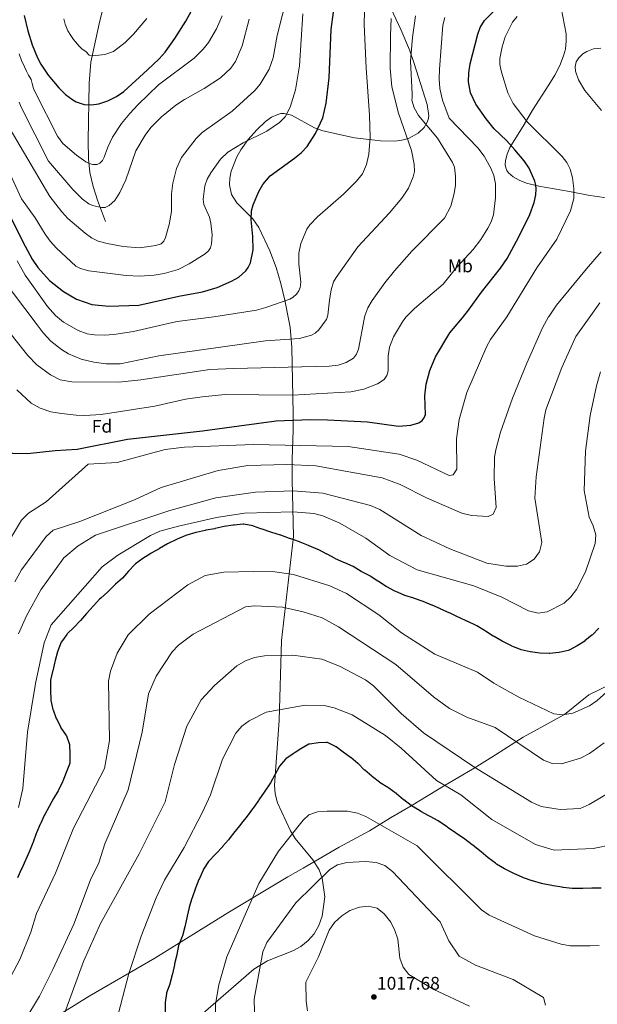
# Model space of a CAD drawing. Units: metres. Extents: x 614309 to 621214, y 4724750 to 4729493.
# Drawn here: x 615483 to 615799, y 4726711 to 4727249 of the extents above; entities that cross this region are included whole.
import ezdxf
from ezdxf.enums import TextEntityAlignment as Align

# ---------------------------------------------------------------- set-up
doc = ezdxf.new("R2010")
doc.units = ezdxf.units.M
doc.header["$MEASUREMENT"] = 0
doc.linetypes.add('DGN Style 3', pattern=[120.33868, 85.9562, -34.38248])
for name, color, linetype, lineweight in [('Nivel 1', 7, 'Continuous', 0), ('Nivel 11', 7, 'Continuous', 0), ('Nivel 35', 7, 'Continuous', 0), ('Nivel 37', 7, 'Continuous', 0), ('Nivel 4', 7, 'Continuous', 0), ('Nivel 41', 7, 'Continuous', 0), ('Nivel 5', 7, 'Continuous', 0), ('Nivel 57', 7, 'Continuous', 0), ('Nivel 7', 7, 'Continuous', 0)]:
    doc.layers.add(name, color=color, linetype=linetype, lineweight=lineweight)
doc.styles.add('Style-Arial', font='txt')
doc.styles.add('Style-Arial Narrow', font='txt')

# ---------------------------------------------------------------- blocks, each defined once
blk = doc.blocks.new('5PATER')
at = {"layer": 'Nivel 7', "linetype": 'Continuous', "lineweight": 0}
h = blk.add_hatch(color=51, dxfattribs=at)
edge = h.paths.add_edge_path()
edge.add_ellipse((0, 0), major_axis=(-1.1, -1.11), ratio=0.999422, start_angle=0, end_angle=360)

msp = doc.modelspace()

# ---------------------------------------------------------------- linework, layer by layer
at = {"layer": 'Nivel 1', "color": 7, "linetype": 'Continuous', "lineweight": 0}
msp.add_polyline3d([(615485.68, 4726693.26, 985.78), (615520.93, 4726715.05, 991.68), (615556.94, 4726735.96, 997.46), (615596.84, 4726760.75, 1003.49), (615629.7, 4726780.34, 1007.54), (615638.08, 4726785.18, 1008), (615657.79, 4726796.56, 1008.48), (615674.3, 4726805.59, 1006.53), (615685.88, 4726812.64, 1003.29), (615697.21, 4726819.18, 1000.06), (615715.84, 4726830.66, 994.9), (615730.7, 4726839.29, 990.47), (615741.28, 4726845.81, 988), (615758.51, 4726856.89, 984.12), (615781.07, 4726869.2, 979.99), (615794.37, 4726879.96, 979.18), (615814.05, 4726889.56, 980.15)], dxfattribs=at)
at = {"layer": 'Nivel 11', "color": 142, "linetype": 'DGN Style 3', "lineweight": 13}
msp.add_polyline3d([(615529.82, 4727139.04, 913.6), (615525.47, 4727150.75, 911.13), (615523.09, 4727158.2, 909.29), (615521.34, 4727165.79, 907.3), (615520.47, 4727173.41, 904.98), (615520.3, 4727183.38, 902.7), (615520.88, 4727214.74, 898.05), (615521.85, 4727226.2, 896.21), (615526.44, 4727247.19, 892.18), (615531.5, 4727268.62, 888.93)], dxfattribs=at)
at = {"layer": 'Nivel 35', "color": 92, "linetype": 'DGN Style 3', "lineweight": 0}
for points in [[(615680.76, 4727267.16, 935.34), (615691.55, 4727244.17, 940.72), (615696.25, 4727233.04, 942.79), (615698.88, 4727225.49, 943.13), (615705.97, 4727203.06, 942.48), (615706.78, 4727196.92, 942.14), (615706.49, 4727194.92, 941.97), (615705.8, 4727192.96, 941.74)], [(615804.02, 4727152.06, 963.97), (615794.12, 4727153.38, 963.14), (615783.89, 4727155.54, 962.3), (615767.08, 4727158.42, 961.14), (615760.24, 4727160.11, 960.64), (615756.25, 4727161.58, 960.32), (615752.93, 4727163.42, 960), (615750.46, 4727165.7, 959.69), (615749.6, 4727167.02, 959.54), (615749.01, 4727168.48, 959.39), (615748.73, 4727170.09, 959.25), (615748.82, 4727172.39, 959.11), (615749.7, 4727175.92, 959.21), (615751.28, 4727179.5, 959.59), (615759.09, 4727192.07, 961.68), (615763.61, 4727200.01, 962.57), (615772.61, 4727213.84, 964.36), (615775.78, 4727219.06, 964.81), (615778.52, 4727224.35, 964.96), (615780.64, 4727229.76, 964.7), (615781.6, 4727233.44, 964.24), (615782.1, 4727237.84, 963.44), (615781.97, 4727241.67, 962.66), (615778.32, 4727260.98, 958.13)], [(615705.8, 4727192.96, 941.74), (615704.27, 4727190.55, 941.39), (615701.05, 4727187.4, 940.58), (615695.77, 4727184.49, 938.82), (615692.04, 4727183.51, 937.48), (615688.19, 4727183.09, 936.15), (615680.39, 4727183.24, 933.99), (615666.19, 4727184.91, 931.36), (615648.8, 4727188.69, 928.24), (615644.25, 4727190.33, 927.41), (615631.75, 4727197.3, 925.15), (615627.65, 4727198.19, 924.44), (615625.89, 4727198.08, 924.17), (615624.16, 4727197.69, 923.95), (615620.78, 4727196.14, 923.67), (615617.5, 4727193.77, 923.59), (615612.7, 4727189.16, 923.84), (615608, 4727183.91, 924.48), (615603.91, 4727178.32, 925.44), (615601.67, 4727174.45, 926.2), (615598.58, 4727166.65, 927.81), (615597.84, 4727162.83, 928.6), (615597.71, 4727159.14, 929.33), (615598.79, 4727153.9, 930.24), (615601.76, 4727149.3, 930.92), (615610.58, 4727140.54, 932.16), (615613.84, 4727135.75, 932.81), (615619.74, 4727123, 934.69), (615623.36, 4727113.85, 936.39), (615625.87, 4727105.04, 938.53), (615628.09, 4727095.93, 941.94), (615630.18, 4727084.82, 946.88)], [(615630.18, 4727084.82, 946.88), (615630.85, 4727081.29, 948.45), (615631.9, 4727070.05, 952.47), (615632.58, 4727033.94, 961.11), (615632.51, 4727024.77, 963.3), (615632.11, 4727008.94, 966.37), (615632.01, 4727003.16, 967.95), (615632.05, 4726997.64, 970.2), (615632.84, 4726966.61, 986.02), (615626.2, 4726909.67, 991.3), (615624.9, 4726865.88, 998.59), (615622.29, 4726830.62, 1004.87), (615622.72, 4726825.77, 1005.26), (615624.05, 4726820.99, 1005.11), (615631.2, 4726805.67, 1004.87), (615633.72, 4726801.32, 1005.64), (615643.27, 4726789.66, 1007.99), (615646.74, 4726784.21, 1009.06), (615648.42, 4726779.72, 1009.85), (615649.87, 4726769.5, 1011.46), (615648.5, 4726758.85, 1013.07), (615646.68, 4726753.82, 1013.86), (615644.04, 4726749.22, 1014.64), (615640.85, 4726745.53, 1015.34), (615636.76, 4726742.36, 1015.68), (615632.34, 4726739.96, 1015.35), (615618.48, 4726734.41, 1012.47), (615611.01, 4726729.82, 1011.15), (615577.59, 4726700.86, 1008.64)]]:
    msp.add_polyline3d(points, dxfattribs=at)
at = {"layer": 'Nivel 4', "color": 30, "linetype": 'Continuous', "lineweight": 30, "flags": 128}
for points, elevation in [([(615475.96, 4727145.04), (615485.9, 4727125.46), (615489.74, 4727118.47), (615492.78, 4727113.96), (615499.15, 4727106.85), (615506.91, 4727100.72), (615513.9, 4727096.63), (615522.39, 4727093.56), (615531.68, 4727092.67), (615548.15, 4727093.19), (615570.05, 4727098.1), (615583, 4727100.54), (615590.96, 4727102.95), (615598.75, 4727106.33), (615602.91, 4727108.64), (615606.62, 4727111.97), (615608.03, 4727113.87), (615609.26, 4727116.5), (615610.63, 4727123.51), (615610.52, 4727130.75), (615609.55, 4727139.94), (615609.71, 4727144.86), (615610.6, 4727148.16), (615613.74, 4727155.52), (615615.91, 4727159.34), (615620.03, 4727164.09), (615633.28, 4727173.65), (615636.88, 4727176.66), (615640.24, 4727180.15), (615644.74, 4727187.16), (615648.91, 4727195.79), (615650.69, 4727203.82), (615652.29, 4727217.71), (615653.44, 4727244.04), (615655.96, 4727263.24)], 925), ([(615485.39, 4727251.73), (615487.27, 4727243.46), (615489.61, 4727235.82), (615492.54, 4727228.65), (615494.39, 4727225.21), (615498.54, 4727219.09), (615504.3, 4727212.21), (615507.98, 4727208.57), (615511.95, 4727205.71), (615513.83, 4727204.57), (615518.22, 4727203.08), (615522.13, 4727202.88), (615526.11, 4727203.4), (615531.08, 4727205.02), (615535.94, 4727207.51), (615539.83, 4727210.28), (615552.84, 4727221.98), (615559.27, 4727227.98), (615562.59, 4727231.79), (615567.86, 4727239.22), (615573.87, 4727248.74), (615583.09, 4727265.85)], 900), ([(615725.24, 4727086.41), (615728.63, 4727090.51), (615735.62, 4727100.35), (615746.06, 4727113.53), (615749.65, 4727118.89), (615756.18, 4727130.63), (615762.13, 4727142.86), (615764.43, 4727149.42), (615765.38, 4727153.66), (615765.56, 4727157), (615765.45, 4727158.99), (615764.95, 4727161.14), (615761.81, 4727168.23), (615759.13, 4727172.21), (615754.01, 4727178.33), (615749.42, 4727183.35), (615742.66, 4727189.78), (615738.17, 4727195.16), (615732.62, 4727203.22), (615729.59, 4727209.52), (615728.61, 4727215.46), (615728.76, 4727220.38), (615729.5, 4727225.33), (615733.59, 4727241.66), (615735.04, 4727245.2), (615737.41, 4727249.11), (615752.84, 4727264.6)], 950), ([(615622.07, 4727029.82), (615623.12, 4727029.97), (615642, 4727030.72), (615651.44, 4727030.58), (615673.22, 4727029.4), (615690.3, 4727027.02), (615696.95, 4727027.63), (615701.32, 4727028.94), (615703.26, 4727030.1), (615704.38, 4727031.55), (615704.94, 4727033.48), (615704.74, 4727043.71), (615705.41, 4727049.94), (615707.37, 4727057.5), (615710.42, 4727065.05), (615718.33, 4727078.03), (615725.24, 4727086.41)], 950), ([(615444.85, 4727081.7), (615446.31, 4727078.22), (615458.77, 4727051.96), (615468.39, 4727022.75), (615472.4, 4727015.82), (615474.38, 4727014.04), (615478.94, 4727012.35), (615487.17, 4727012.01), (615502.21, 4727013.68), (615514.4, 4727014.49), (615541.82, 4727019.89), (615582.96, 4727024.55), (615603.05, 4727027.26)], 950), ([(615603.05, 4727027.26), (615622.07, 4727029.82)], 950), ([(615614.82, 4726970.9), (615610.87, 4726972.3), (615610.56, 4726972.41), (615605.64, 4726973.32), (615605.22, 4726973.33), (615600.24, 4726972.94), (615599.74, 4726972.87), (615594.8, 4726972.08), (615594.78, 4726972.08), (615589.9, 4726970.99), (615589.66, 4726970.94), (615584.74, 4726970.04), (615584.36, 4726969.97), (615579.47, 4726968.89), (615579.23, 4726968.83), (615574.44, 4726967.42), (615573.77, 4726967.17), (615569.17, 4726965.23), (615568.67, 4726965.01), (615564.14, 4726962.89), (615563.74, 4726962.67), (615559.42, 4726960.15), (615559.16, 4726960), (615554.84, 4726957.48), (615554.59, 4726957.33), (615550.35, 4726954.66), (615546.35, 4726951.67), (615545.96, 4726951.31), (615542.5, 4726947.7), (615542.43, 4726947.63), (615539.15, 4726943.86), (615539.08, 4726943.79), (615535.3, 4726940.52), (615535.04, 4726940.27), (615531.51, 4726936.72), (615531, 4726936.24), (615527.21, 4726932.97), (615526.62, 4726932.37), (615523.24, 4726928.68), (615523.1, 4726928.52), (615519.72, 4726924.83), (615519.41, 4726924.49), (615516.21, 4726920.65), (615516.06, 4726920.48), (615512.6, 4726916.86), (615512.53, 4726916.8), (615508.91, 4726913.36), (615508.66, 4726913.11), (615505.67, 4726909.1), (615505.49, 4726908.75), (615503.69, 4726904.09), (615503.54, 4726903.56), (615502.28, 4726898.72), (615502.11, 4726898.04), (615500.93, 4726893.18), (615500.85, 4726892.87), (615499.8, 4726887.98), (615499.76, 4726887.69), (615499.69, 4726882.69), (615499.7, 4726882.37), (615499.94, 4726877.38), (615499.98, 4726876.89), (615501.04, 4726872), (615501.12, 4726871.76), (615502.9, 4726867.09), (615502.94, 4726866.99), (615505.13, 4726862.5), (615505.45, 4726861.9), (615508.29, 4726857.79), (615508.46, 4726857.5), (615510.1, 4726852.77), (615510.1, 4726852.73), (615510.38, 4726847.74), (615510.38, 4726847.58), (615510.28, 4726842.59), (615510.16, 4726842.09), (615508.37, 4726837.42), (615506.42, 4726832.81), (615506.24, 4726832.39), (615504.12, 4726827.86), (615503.94, 4726827.54), (615501.46, 4726823.2), (615498.98, 4726818.86), (615496.58, 4726814.46), (615496.33, 4726813.99), (615494.18, 4726809.48), (615494.03, 4726809.14), (615492.07, 4726804.54), (615491.9, 4726804.12), (615490.23, 4726799.4), (615490.12, 4726799.1), (615488.33, 4726794.43), (615486.18, 4726789.92), (615486.03, 4726789.58), (615484.02, 4726785), (615483.74, 4726784.38), (615481.66, 4726779.83)], 975), ([(615633.02, 4726964.75), (615631.28, 4726965.38), (615630.62, 4726965.62), (615625.9, 4726967.3), (615625.6, 4726967.4), (615620.82, 4726968.88), (615620.42, 4726969.01), (615615.67, 4726970.6), (615615.58, 4726970.63), (615614.82, 4726970.9)], 975), ([(615655.83, 4726954.52), (615655.56, 4726954.65), (615651.11, 4726956.93), (615651.05, 4726956.96), (615646.63, 4726959.29), (615646.02, 4726959.6), (615641.42, 4726961.56), (615641, 4726961.72), (615636.34, 4726963.54), (615635.98, 4726963.68), (615633.02, 4726964.75)], 975), ([(615799.85, 4726916.5), (615796.39, 4726912.89), (615796.15, 4726912.64), (615792.28, 4726909.48), (615792.27, 4726909.47), (615788.04, 4726906.81), (615783.61, 4726904.49), (615783.11, 4726904.3), (615778.24, 4726903.2), (615777.99, 4726903.16), (615773.02, 4726902.55), (615772.68, 4726902.54), (615767.68, 4726902.75), (615767.53, 4726902.77), (615762.58, 4726903.48), (615762.36, 4726903.52), (615757.49, 4726904.64), (615757.02, 4726904.78), (615752.37, 4726906.64), (615752.17, 4726906.74), (615747.7, 4726908.98), (615746.96, 4726909.38), (615742.63, 4726911.87), (615742.1, 4726912.19), (615737.88, 4726914.88), (615737.4, 4726915.18), (615733.13, 4726917.77), (615732.71, 4726918), (615728.16, 4726920.07), (615728.03, 4726920.13), (615723.54, 4726922.35), (615723, 4726922.6), (615718.45, 4726924.68), (615717.97, 4726924.9), (615713.42, 4726926.97), (615713.3, 4726927.03), (615708.72, 4726929.04), (615708.44, 4726929.16), (615703.83, 4726931.1), (615703.77, 4726931.12), (615699.04, 4726932.75), (615698.58, 4726932.9), (615693.8, 4726934.37), (615693.4, 4726934.51), (615688.82, 4726936.5), (615688.2, 4726936.8), (615683.77, 4726939.11), (615683.52, 4726939.28), (615679.35, 4726942.04), (615678.99, 4726942.27), (615674.8, 4726945), (615674.64, 4726945.1), (615670.18, 4726947.35), (615669.78, 4726947.57), (615665.52, 4726950.18), (615665.44, 4726950.22), (615660.89, 4726952.31), (615660.41, 4726952.52), (615655.83, 4726954.52)], 975), ([(615656.11, 4726851.5), (615655.95, 4726851.62), (615655.83, 4726851.7), (615651.32, 4726853.92), (615650.8, 4726854), (615646.52, 4726853.74), (615641.56, 4726853.07), (615641.21, 4726852.94), (615636.86, 4726850.48), (615636.8, 4726850.45), (615633.66, 4726848.47)], 1000), ([(615633.66, 4726848.47), (615632.57, 4726847.78), (615628.48, 4726844.9), (615628.34, 4726844.78), (615625.18, 4726840.9), (615625, 4726840.59), (615622.51, 4726836.24), (615620.14, 4726831.84), (615619.87, 4726831.38), (615617.09, 4726827.22), (615616.71, 4726826.68), (615613.84, 4726822.58), (615613.54, 4726822.15), (615610.68, 4726818.05), (615610.38, 4726817.62), (615607.38, 4726813.62), (615607.37, 4726813.61), (615604.23, 4726809.72), (615603.86, 4726809.25), (615600.76, 4726805.33), (615600.68, 4726805.23), (615597.63, 4726801.27), (615597.17, 4726800.7), (615593.89, 4726796.92), (615593.82, 4726796.85), (615590.44, 4726793.17), (615589.96, 4726792.65), (615586.5, 4726789.05), (615586.27, 4726788.8), (615583.52, 4726784.61), (615583.28, 4726784.1), (615581.25, 4726779.53), (615580.98, 4726778.9), (615579.08, 4726774.28), (615578.86, 4726773.71), (615577.23, 4726768.98), (615577.08, 4726768.52), (615575.65, 4726763.73), (615575.64, 4726763.69), (615574.56, 4726758.8), (615574.39, 4726758), (615573.32, 4726753.11), (615573.29, 4726753), (615571.96, 4726748.17), (615571.86, 4726747.82), (615570, 4726743.17), (615569.9, 4726742.8), (615568.87, 4726737.9), (615568.81, 4726737.63), (615567.66, 4726732.76), (615567.55, 4726732.28), (615566.44, 4726727.4), (615566.29, 4726726.76), (615565.1, 4726721.9), (615565.03, 4726721.58), (615563.33, 4726716.88), (615563.24, 4726716.57), (615562.49, 4726711.62), (615562.5, 4726711.4), (615562.6, 4726706.41)], 1000), ([(615801.28, 4726774.27), (615796.28, 4726774.17), (615796.14, 4726774.16), (615791.14, 4726774.06), (615790.82, 4726774.05), (615785.82, 4726774.09), (615785.32, 4726774.11), (615780.35, 4726774.61), (615779.82, 4726774.68), (615774.88, 4726775.45), (615774.14, 4726775.59), (615769.25, 4726776.64), (615768.45, 4726776.84), (615763.64, 4726778.22), (615763.44, 4726778.28), (615758.71, 4726779.91), (615757.91, 4726780.22), (615753.32, 4726782.22), (615753.06, 4726782.35), (615748.59, 4726784.61), (615748.2, 4726784.82), (615743.92, 4726787.41), (615743.33, 4726787.81), (615739.33, 4726790.81), (615739.32, 4726790.82), (615735.51, 4726794.06), (615734.78, 4726794.67), (615730.87, 4726797.79), (615730.59, 4726798.01), (615726.61, 4726801.04), (615726.4, 4726801.19), (615722.27, 4726804.01), (615721.52, 4726804.52), (615717.38, 4726807.31), (615716.82, 4726807.68), (615712.7, 4726810.51), (615711.95, 4726811.01), (615707.59, 4726813.45), (615706.91, 4726813.82), (615702.51, 4726816.19), (615701.7, 4726816.63), (615697.45, 4726819.26), (615697.18, 4726819.45), (615693.19, 4726822.46), (615693, 4726822.62), (615689.16, 4726825.83), (615688.98, 4726825.97), (615684.96, 4726828.95), (615684.44, 4726829.31), (615680.2, 4726831.94), (615679.92, 4726832.13), (615675.94, 4726835.16), (615675.56, 4726835.47), (615671.79, 4726838.75), (615671.72, 4726838.82), (615668.2, 4726842.38), (615668.03, 4726842.52), (615664.11, 4726845.63), (615664.02, 4726845.7), (615660.02, 4726848.7), (615660.01, 4726848.7), (615656.11, 4726851.5)], 1000)]:
    msp.add_lwpolyline(points, dxfattribs=dict(at, elevation=elevation))
at = {"layer": 'Nivel 5', "color": 30, "linetype": 'Continuous', "lineweight": 0, "flags": 128}
for points, elevation in [([(615505.86, 4727144.3), (615509.19, 4727140.66), (615518.73, 4727132.68), (615522.17, 4727130.15), (615525.83, 4727128.34), (615530.75, 4727126.92), (615539.49, 4727125.29), (615548.54, 4727124.59), (615557.48, 4727125.84), (615560.3, 4727126.87), (615561.77, 4727128.23), (615562.66, 4727130.25), (615564.68, 4727137.33), (615565.97, 4727144.43), (615565.96, 4727154.25), (615566.7, 4727160.1), (615568.66, 4727168.03), (615571.54, 4727174.04), (615579.54, 4727184.52), (615582.69, 4727187.67), (615599.1, 4727199.4), (615611.65, 4727210.73), (615614.54, 4727214.25), (615619.5, 4727222.37), (615621.64, 4727228.7), (615623.76, 4727240.84), (615634.96, 4727284.79)], 915), ([(615566.45, 4727083.74), (615569.15, 4727084.35), (615589.21, 4727086.92), (615612.46, 4727090.52), (615617.67, 4727091.96), (615630.74, 4727096.59), (615632.6, 4727097.66), (615634.36, 4727099.28), (615635.76, 4727101.09), (615636.5, 4727102.95), (615636.76, 4727105.84), (615635.64, 4727115.83), (615635.73, 4727121.69), (615636.82, 4727126.98), (615640.06, 4727134.8), (615641.66, 4727137.25), (615645.84, 4727141.66), (615660.05, 4727153.98), (615667.23, 4727161.1), (615670.59, 4727165.16), (615672.78, 4727170.26), (615674.06, 4727175.82), (615674.76, 4727185.15), (615674.4, 4727197.15), (615672.54, 4727223.09), (615671.46, 4727246.89), (615671.78, 4727261.46)], 930), ([(615487.67, 4727219.22), (615489.14, 4727216.82), (615489.77, 4727214.51), (615490.5, 4727211.84), (615491.29, 4727209.76), (615503.62, 4727185.75), (615506.49, 4727181.77), (615513.91, 4727175.29), (615519.05, 4727171.77), (615520.87, 4727170.82), (615522.87, 4727170.24), (615525.35, 4727170.29), (615526.82, 4727171), (615528.18, 4727172.47), (615529.19, 4727174.29), (615531.09, 4727179.81), (615533.74, 4727185.17), (615538.68, 4727192.64), (615543.1, 4727198.11), (615547.48, 4727202.89), (615558.83, 4727213.88), (615578.3, 4727228.48), (615583.4, 4727233.35), (615586.31, 4727237.05), (615590.62, 4727244.45), (615593.78, 4727251.58)], 905), ([(615496.82, 4727132.16), (615499.6, 4727128.23), (615503.1, 4727124.46), (615513.56, 4727114.59), (615516.19, 4727113.26), (615520.71, 4727112.13), (615541.1, 4727109.45), (615548.61, 4727109.13), (615556.57, 4727109.64), (615562.02, 4727110.5), (615569.56, 4727112.85), (615575.56, 4727115.86), (615584.44, 4727121.31), (615586.21, 4727123.02), (615587.26, 4727124.72), (615587.81, 4727126.87), (615588.18, 4727131.67), (615587.6, 4727138.06), (615586.69, 4727141.51), (615583.69, 4727148.42), (615583.28, 4727151.27), (615584.16, 4727158.61), (615585.47, 4727162.22), (615587.47, 4727165.73), (615592.73, 4727173.21), (615596.88, 4727176.94), (615605.29, 4727182.12), (615618.12, 4727188.42), (615625.06, 4727193.15), (615628.19, 4727196.42), (615630.97, 4727201.66), (615633.93, 4727211.08), (615636.1, 4727224.29), (615637.9, 4727252.62)], 920), ([(615671.5, 4727085.51), (615671.87, 4727087.37), (615673.42, 4727091.77), (615675.78, 4727095.8), (615682.68, 4727105.57), (615688.02, 4727112.01), (615697.62, 4727122.84), (615715.37, 4727140.96), (615718.84, 4727147.42), (615720.81, 4727154.36), (615721.46, 4727158.99), (615721.54, 4727163.93), (615720.88, 4727168.72), (615719.81, 4727171.26), (615711.54, 4727184.69), (615701.12, 4727197.13), (615698.81, 4727201.29), (615697.5, 4727205.43), (615697.8, 4727206.89), (615697.78, 4727208.88), (615696.89, 4727226.87), (615697.87, 4727239.76), (615699.53, 4727251.63)], 940), ([(615482.67, 4727204.3), (615483.61, 4727201.54), (615498.7, 4727171.99), (615511.99, 4727156.49), (615517.22, 4727151.27), (615520.81, 4727148.72), (615522.75, 4727147.83), (615527.67, 4727146.62), (615529.69, 4727146.77), (615531.9, 4727147.74), (615534.96, 4727150.52), (615537.78, 4727154.87), (615541.01, 4727161.88), (615546.48, 4727177.71), (615551.57, 4727186.33), (615554.73, 4727190.49), (615560.52, 4727196.35), (615568.32, 4727202.72), (615573.13, 4727205.85), (615583.94, 4727211.81), (615592.74, 4727217.67), (615598.5, 4727223.02), (615601, 4727226.59), (615604.62, 4727235.16), (615608.41, 4727249.78)], 910), ([(615506.96, 4727249.92), (615507.84, 4727247.06), (615509.3, 4727243.47), (615510.78, 4727240.93), (615512.3, 4727238.69), (615513.58, 4727237.16)], 895), ([(615513.58, 4727237.16), (615515.18, 4727235.25), (615517.02, 4727233.43), (615519, 4727232), (615520.9, 4727230.14), (615522.85, 4727229.73), (615529.51, 4727230.37), (615534.2, 4727232.12), (615540.69, 4727237.05), (615545.12, 4727241.5), (615552.56, 4727250.17)], 895), ([(615650.62, 4727085.16), (615650.75, 4727085.34), (615651.61, 4727087.8), (615652.39, 4727095.94), (615653.4, 4727101.6), (615654.66, 4727105.94), (615656.06, 4727108.41), (615667.93, 4727125.17), (615685.27, 4727143.86), (615692.02, 4727151.87), (615695.68, 4727157.22), (615698.35, 4727163.49), (615698.95, 4727166.5), (615698.86, 4727170.51), (615697.4, 4727177.91), (615690.22, 4727198.39), (615686.6, 4727212.75), (615685.76, 4727222.93), (615685.78, 4727240.78), (615686.3, 4727250.19)], 935), ([(615693.79, 4727085.88), (615694.53, 4727086.86), (615698.94, 4727091.41), (615714.69, 4727104.84), (615721.97, 4727113.79), (615731.13, 4727123.67), (615735.32, 4727129.23), (615739.24, 4727135.48), (615740.96, 4727138.84), (615742.18, 4727142.68), (615743.29, 4727152.08), (615743.38, 4727159.66), (615742.39, 4727164.18), (615740.72, 4727168.23), (615737.19, 4727174.84), (615733.66, 4727179.43), (615717.91, 4727195.6), (615714.3, 4727205.38), (615712.85, 4727211.76), (615712.48, 4727217.11), (615712.66, 4727222.42), (615714.51, 4727246.48), (615715.54, 4727250.69)], 945), ([(615749.51, 4727086.82), (615766.04, 4727113.74), (615776.93, 4727129.44), (615784.43, 4727144.8), (615786.3, 4727151.69), (615786.3, 4727157.11), (615785.46, 4727162.96), (615784.25, 4727167.69), (615782.48, 4727171.38), (615779.86, 4727174.6), (615760.6, 4727193.61), (615752.97, 4727203.63), (615750.14, 4727209.44), (615746.56, 4727220.76), (615745.8, 4727225.05), (615745.75, 4727228.18), (615746.91, 4727234.62), (615748.68, 4727240.12), (615752.6, 4727248.13), (615755.3, 4727251.2)], 955), ([(615482.64, 4727230.8), (615483.89, 4727227.23), (615485.5, 4727223.69), (615486.56, 4727221.32), (615487.67, 4727219.22)], 905), ([(615801.3, 4727199.84), (615792.19, 4727210.76), (615788.72, 4727216.65), (615787.13, 4727221.3), (615787.01, 4727223.75), (615787.58, 4727226.34), (615788.96, 4727228.63), (615791.12, 4727230.75), (615793.29, 4727232.17), (615796.94, 4727233.59), (615800.96, 4727233.88)], 960), ([(615477.19, 4727190.48), (615499.28, 4727152.77), (615505.86, 4727144.3)], 915), ([(615470.14, 4727180.84), (615483.94, 4727151.51), (615491.43, 4727141.14), (615496.82, 4727132.16)], 920), ([(615772.64, 4727087.2), (615776.7, 4727093.17), (615793.13, 4727113.16), (615801.18, 4727122.37)], 960), ([(615508.9, 4727082.78), (615506.85, 4727083.96), (615502.5, 4727087.69), (615498.11, 4727092.52), (615485.84, 4727109.66), (615481.48, 4727117.6)], 930), ([(615492.51, 4727082.5), (615472.75, 4727108.57)], 935), ([(615795.51, 4727087.59), (615800.54, 4727094.54)], 965), ([(615749.51, 4727086.82), (615749.22, 4727086.35), (615740.53, 4727074.46), (615738.55, 4727070.84), (615727.57, 4727045.39), (615723.52, 4727030.61), (615721.97, 4727020.11), (615722.11, 4727003.52), (615720.21, 4727000.46), (615718.04, 4727000.13), (615700.36, 4727008.4), (615690.62, 4727011.73), (615662.66, 4727015.91), (615610.82, 4727016.92), (615573.02, 4727015.64), (615562.56, 4727014.26), (615536.31, 4727007.23), (615520.35, 4727006.16), (615497.43, 4726985.65), (615487.61, 4726979.39), (615483.89, 4726975.66), (615472.89, 4726957.29)], 955), ([(615671.5, 4727085.51), (615668.28, 4727069.12), (615667.32, 4727066.48), (615665.66, 4727064.34), (615661.66, 4727061.81), (615657.15, 4727060.42), (615652.29, 4727059.95), (615600.08, 4727058.69), (615586.89, 4727057.99), (615549.26, 4727052.38), (615537.22, 4727051.07), (615511.5, 4727051.27), (615504.94, 4727052.45), (615499.68, 4727055.1), (615492.2, 4727060.67), (615487.31, 4727065.74), (615479.55, 4727075.56), (615474.77, 4727082.21)], 940), ([(615480.12, 4726941.84), (615483.81, 4726948.5), (615497.41, 4726966.74), (615501.22, 4726970.11), (615515.84, 4726974.85), (615545.79, 4726986.79), (615560.34, 4726993.5), (615591.47, 4727002.71), (615607.68, 4727005.48), (615629.11, 4727006.05), (615645.06, 4727005.32), (615681.22, 4726998.7), (615691.14, 4726995.2), (615705.49, 4726987.84), (615724.86, 4726979.39), (615730.13, 4726978.15), (615739.38, 4726977.65), (615742.1, 4726978.9), (615743.71, 4726982.52), (615742.6, 4726998.32), (615742.78, 4727010.06), (615743.48, 4727014.17), (615746.11, 4727023.83), (615752.73, 4727042.4), (615760.46, 4727061.44), (615769.1, 4727080.77), (615772.39, 4727086.85), (615772.64, 4727087.2)], 960), ([(615693.79, 4727085.88), (615692.45, 4727084.09), (615687.6, 4727075.87), (615685.29, 4727070.3), (615684.56, 4727065.42), (615684.52, 4727057.27), (615683.84, 4727054.81), (615682.33, 4727052.62), (615678.73, 4727050.13), (615671.36, 4727047.21), (615664.18, 4727045.87), (615632.29, 4727044.08), (615595.3, 4727044.33), (615582.82, 4727043.18), (615573.61, 4727041.82), (615556.9, 4727038.01), (615527.55, 4727033.37), (615518.5, 4727032.96), (615513.84, 4727033.12), (615505.7, 4727033.9), (615499.96, 4727034.95), (615494.03, 4727036.83), (615489.22, 4727039.56), (615481.32, 4727046.98)], 945), ([(615795.51, 4727087.59), (615787.25, 4727076.18), (615779.62, 4727059.12), (615770.92, 4727036), (615769.95, 4727031.5), (615765.58, 4726999.35), (615764.93, 4726987.64), (615768.75, 4726963.32), (615767.38, 4726958.23), (615764.51, 4726954.24), (615760.28, 4726951.57), (615755.33, 4726950.41), (615749.05, 4726950.47), (615738.66, 4726952.15), (615718.32, 4726959.94), (615702.73, 4726967.21), (615680.03, 4726981.48), (615674.89, 4726983.7), (615648.84, 4726990.45), (615632.61, 4726991.6), (615612.02, 4726990.93), (615590.33, 4726987.86), (615565.13, 4726980.91), (615524.44, 4726967.34), (615514.93, 4726961.57), (615507.06, 4726954.96), (615494.5, 4726937.52), (615486.64, 4726923.22), (615482.2, 4726913.35)], 965), ([(615650.62, 4727085.16), (615646.63, 4727079.72), (615644.63, 4727077.99), (615642.66, 4727076.82), (615636.12, 4727074.96), (615617.42, 4727073.8), (615559.01, 4727065.46), (615537.81, 4727061.07), (615530.24, 4727061.11), (615523.52, 4727062.03), (615516.54, 4727063.72), (615509.54, 4727066.58), (615505.73, 4727068.93), (615499.93, 4727073.59), (615495.81, 4727078.15), (615492.51, 4727082.5)], 935), ([(615566.45, 4727083.74), (615545.13, 4727078.94), (615534.48, 4727077.28), (615529.35, 4727076.91), (615523.84, 4727077.01), (615519.75, 4727077.63), (615514.8, 4727079.39), (615508.9, 4727082.78)], 930), ([(615482.24, 4726818.32), (615484.56, 4726828.77), (615487.21, 4726859.62), (615491.57, 4726886.14), (615496.34, 4726908.54), (615500.03, 4726918.38), (615528.05, 4726950.11), (615536.56, 4726956.4), (615554.4, 4726967.18), (615559.64, 4726969.52), (615569.9, 4726972.29), (615590.59, 4726977.09), (615605.88, 4726979.52), (615632.65, 4726980.22), (615643.95, 4726979.27), (615648.81, 4726978.02), (615658.16, 4726973.94), (615672.32, 4726965.73), (615685.46, 4726956.3), (615700.46, 4726948.47), (615731.5, 4726939.7), (615746.82, 4726933.55), (615761.35, 4726926.05), (615766.68, 4726924.77), (615771.7, 4726925.37), (615780.91, 4726930.24), (615784.57, 4726933.65), (615787.64, 4726937.72), (615792.64, 4726947.38), (615797.87, 4726962.75), (615798.33, 4726967.61), (615796.89, 4726972.57), (615794.69, 4726977.16), (615791.92, 4726991.87), (615792.63, 4727013.36), (615795.15, 4727032.83), (615798.65, 4727049.2), (615800.76, 4727056.82)], 970), ([(615814.47, 4726890.85), (615799.07, 4726876.87), (615794.88, 4726874.02), (615785.64, 4726870.05), (615780.28, 4726869), (615775.32, 4726869.69), (615756.17, 4726878.76), (615742.42, 4726886.36), (615733.54, 4726892.36), (615710.09, 4726902.34), (615691.92, 4726913.91), (615679.55, 4726923.76), (615661.73, 4726935.49), (615652.58, 4726939.58), (615632.69, 4726945.94), (615622.54, 4726947.25), (615610.8, 4726947.5), (615594.63, 4726947.14), (615584.34, 4726945.25), (615574.88, 4726940.2), (615553.71, 4726924.14), (615542.21, 4726912.8), (615536.31, 4726902.82), (615532.57, 4726892.98), (615531.42, 4726887.54), (615532.11, 4726854.99), (615529.26, 4726839.76), (615512.24, 4726807), (615502.56, 4726782.47), (615492.01, 4726760.28), (615488.9, 4726750.2), (615482.91, 4726735.16), (615465.02, 4726701.72)], 980), ([(615485.65, 4726701.71), (615493.67, 4726715.08), (615501.1, 4726729.62), (615512.52, 4726754.44), (615521.71, 4726778.72), (615526.17, 4726788.11), (615529.46, 4726798.38), (615542.27, 4726828.06), (615549.89, 4726859.62), (615553.46, 4726880.5), (615557.58, 4726890.17), (615566.33, 4726903.48), (615569.77, 4726907.21), (615577.9, 4726913.18), (615606.44, 4726928.16), (615611.42, 4726928.75), (615626.68, 4726927.96), (615638.14, 4726925.38), (615648.4, 4726922.08), (615657.43, 4726917.26), (615688.76, 4726896.58), (615709.45, 4726878.94), (615718.2, 4726872.44), (615727.69, 4726867.82), (615743.09, 4726862.14), (615769.69, 4726844.21), (615774.36, 4726842.44), (615779.51, 4726842.31), (615789.83, 4726845.35), (615794.78, 4726847.83), (615802.79, 4726853.83)], 985), ([(615817.6, 4726833.71), (615794.68, 4726819.94), (615789.66, 4726817.87), (615778.76, 4726817.23), (615768.41, 4726818.97), (615762.99, 4726821.2), (615731.46, 4726840.68), (615703.87, 4726859.13), (615691.72, 4726869.77), (615676.48, 4726885.01), (615672.26, 4726888.16), (615657.93, 4726895.78), (615648.34, 4726899.46), (615632.34, 4726901.75), (615616.87, 4726901.4), (615611.46, 4726900.35), (615606.44, 4726898.6), (615601.77, 4726895.95), (615589.5, 4726885.07), (615582.23, 4726877.26), (615574.38, 4726862.9), (615567.56, 4726841.83), (615562.5, 4726821.53), (615548.36, 4726792.96), (615527.02, 4726754.83), (615517.82, 4726734.11), (615504.59, 4726698.21)], 990), ([(615807.61, 4726798.19), (615796.83, 4726795.87), (615775.48, 4726795.09), (615765.29, 4726798.04), (615741.34, 4726811.83), (615724.37, 4726825.29), (615710.99, 4726833.1), (615691.77, 4726850.84), (615683.19, 4726857.68), (615664.83, 4726869), (615655.03, 4726872.91), (615649.58, 4726874.16), (615639.19, 4726874.33), (615617.76, 4726870.44), (615608.42, 4726865.84), (615604.39, 4726862.82), (615601.2, 4726858.98), (615593.86, 4726844.81), (615587.28, 4726825.36), (615582.98, 4726815.86), (615572.96, 4726796.55), (615562.11, 4726778.58), (615557.6, 4726768.99), (615549.4, 4726747.94), (615542.68, 4726727.43), (615535.9, 4726701.54)], 995), ([(615800.11, 4726742.74), (615795.09, 4726742.63), (615784.27, 4726742.69), (615779.35, 4726743.56), (615764.75, 4726748.18), (615739.91, 4726759.47), (615735.63, 4726762.33), (615700.45, 4726797.38), (615672.41, 4726813.44), (615667.76, 4726815.26), (615662.39, 4726816.29), (615651.19, 4726816.3), (615645.86, 4726815.91), (615641.1, 4726814.37), (615638.08, 4726811.46), (615624.59, 4726794.44), (615613.76, 4726776.84), (615596.35, 4726736.55), (615591.89, 4726721.34), (615590.04, 4726710.72), (615590.5, 4726683.7)], 1005), ([(615769.61, 4726714.36), (615752.96, 4726724.2), (615732.33, 4726732.14), (615723.4, 4726736.99), (615717.87, 4726745.37), (615713, 4726755.7), (615686.89, 4726783.41), (615682.68, 4726786.63), (615677.93, 4726788.19), (615672.16, 4726788.8), (615661.98, 4726788.25), (615656.87, 4726786.93), (615652.57, 4726784.38), (615634.04, 4726766.15), (615618.15, 4726744.38), (615616.01, 4726739.37), (615611.19, 4726713.45), (615611.73, 4726692.4)], 1010), ([(615729.11, 4726709.68), (615709.62, 4726718.79), (615695.82, 4726726.94), (615692.84, 4726730.95), (615690.98, 4726735.92), (615689.85, 4726746.28), (615688.3, 4726751.04), (615685.98, 4726755.54), (615682.46, 4726760.19), (615678.49, 4726763.21), (615673.58, 4726764.43), (615668.82, 4726763.77), (615663.66, 4726761.9), (615659.15, 4726758.99), (615655.29, 4726755.4), (615652.21, 4726751.26), (615646.4, 4726736.58), (615639.52, 4726722.73), (615639.74, 4726712.33), (615640.48, 4726707.14)], 1015), ([(615770.76, 4726710.18), (615769.61, 4726714.36)], 1010)]:
    msp.add_lwpolyline(points, dxfattribs=dict(at, elevation=elevation))
at = {"layer": 'Nivel 57', "color": 92, "linetype": 'DGN Style 3', "lineweight": 0}
for points in [[(615577.59, 4726700.86, 1008.64), (615611.01, 4726729.82, 1011.15), (615618.48, 4726734.41, 1012.47), (615632.34, 4726739.96, 1015.35), (615636.76, 4726742.36, 1015.68), (615640.85, 4726745.53, 1015.34), (615644.04, 4726749.22, 1014.64), (615646.68, 4726753.82, 1013.86), (615648.5, 4726758.85, 1013.07), (615649.87, 4726769.5, 1011.46), (615648.42, 4726779.72, 1009.85), (615646.74, 4726784.21, 1009.06), (615643.27, 4726789.66, 1007.99), (615633.72, 4726801.32, 1005.64), (615631.2, 4726805.67, 1004.87), (615624.05, 4726820.99, 1005.11), (615622.72, 4726825.77, 1005.26), (615622.29, 4726830.62, 1004.87), (615624.9, 4726865.88, 998.59), (615626.2, 4726909.67, 991.3), (615632.84, 4726966.61, 986.02), (615632.05, 4726997.64, 970.2), (615632.01, 4727003.16, 967.95), (615632.11, 4727008.94, 966.37), (615632.51, 4727024.77, 963.3), (615632.58, 4727033.94, 961.11), (615631.9, 4727070.05, 952.47), (615630.85, 4727081.29, 948.45), (615630.18, 4727084.82, 946.88), (615628.09, 4727095.93, 941.94), (615625.87, 4727105.04, 938.53), (615623.36, 4727113.85, 936.39), (615619.74, 4727123, 934.69), (615613.84, 4727135.75, 932.81), (615610.58, 4727140.54, 932.16), (615601.76, 4727149.3, 930.92), (615598.79, 4727153.9, 930.24), (615597.71, 4727159.14, 929.33), (615597.84, 4727162.83, 928.6), (615598.58, 4727166.65, 927.81), (615601.67, 4727174.45, 926.2), (615603.91, 4727178.32, 925.44), (615608, 4727183.91, 924.48), (615612.7, 4727189.16, 923.84), (615617.5, 4727193.77, 923.59), (615620.78, 4727196.14, 923.67), (615624.16, 4727197.69, 923.95), (615625.89, 4727198.08, 924.17), (615627.65, 4727198.19, 924.44), (615631.75, 4727197.3, 925.15), (615644.25, 4727190.33, 927.41), (615648.8, 4727188.69, 928.24), (615666.19, 4727184.91, 931.36), (615680.39, 4727183.24, 933.99), (615688.19, 4727183.09, 936.15), (615692.04, 4727183.51, 937.48), (615695.77, 4727184.49, 938.82), (615701.05, 4727187.4, 940.58), (615704.27, 4727190.55, 941.39), (615705.8, 4727192.96, 941.74), (615706.49, 4727194.92, 941.97), (615706.78, 4727196.92, 942.14), (615705.97, 4727203.06, 942.48), (615698.88, 4727225.49, 943.13), (615696.25, 4727233.04, 942.79), (615691.55, 4727244.17, 940.72), (615680.76, 4727267.16, 935.34)], [(615778.32, 4727260.98, 958.13), (615781.97, 4727241.67, 962.66), (615782.1, 4727237.84, 963.44), (615781.6, 4727233.44, 964.24), (615780.64, 4727229.76, 964.7), (615778.52, 4727224.35, 964.96), (615775.78, 4727219.06, 964.81), (615772.61, 4727213.84, 964.36), (615763.61, 4727200.01, 962.57), (615759.09, 4727192.07, 961.68), (615751.28, 4727179.5, 959.59), (615749.7, 4727175.92, 959.21), (615748.82, 4727172.39, 959.11), (615748.73, 4727170.09, 959.25), (615749.01, 4727168.48, 959.39), (615749.6, 4727167.02, 959.54), (615750.46, 4727165.7, 959.69), (615752.93, 4727163.42, 960), (615756.25, 4727161.58, 960.32), (615760.24, 4727160.11, 960.64), (615767.08, 4727158.42, 961.14), (615783.89, 4727155.54, 962.3), (615794.12, 4727153.38, 963.14), (615804.02, 4727152.06, 963.97)]]:
    msp.add_polyline3d(points, dxfattribs=at)

# ---------------------------------------------------------------- block references
at = {"layer": 'Nivel 7', "color": 51, "linetype": 'Continuous', "lineweight": 0}
msp.add_blockref('5PATER', (615676.78, 4726714.66, 1017.68), dxfattribs=at)

# ---------------------------------------------------------------- texts
at = {"layer": 'Nivel 37', "color": 92, "linetype": 'Continuous', "lineweight": 0}
for s, style, p in [('Mb', 'Style-Arial Narrow', (615724.13, 4727114.76, 945.24)), ('Fd', 'Style-Arial', (615527.94, 4727027, 946.98))]:
    msp.add_text(s, height=7, dxfattribs=dict(at, style=style)).set_placement(p, align=Align.MIDDLE_CENTER)
at = {"layer": 'Nivel 41', "color": 7, "linetype": 'Continuous', "lineweight": 0, "style": 'Style-Arial'}
msp.add_text('1017.68', height=7, dxfattribs=at).set_placement((615678.45, 4726718.66, 1017.68))

doc.saveas('drawing.dxf')
